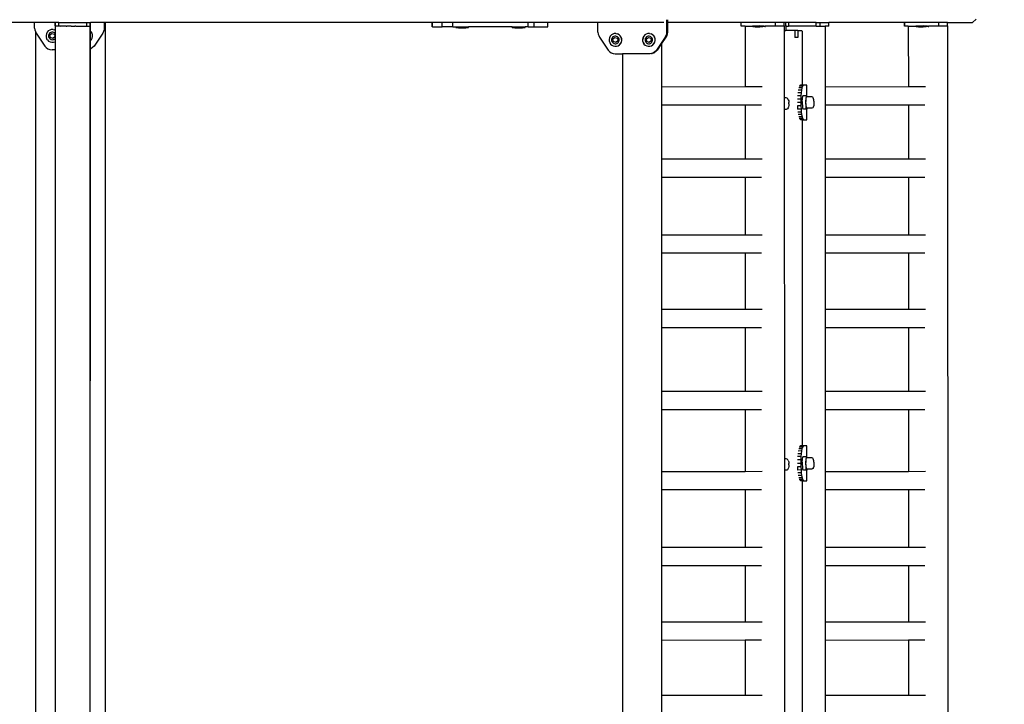
# Model space of a CAD drawing. Units: inches. Extents: x 4843 to 15547, y -2782 to -196.
# Drawn here: x 15282 to 15395, y -909 to -830 of the extents above; entities that cross this region are included whole.
import ezdxf

# ---------------------------------------------------------------- set-up
doc = ezdxf.new("R2010")
doc.units = ezdxf.units.IN
doc.header["$MEASUREMENT"] = 0
doc.layers.add('VP-DIM', color=7, linetype='Continuous')
doc.layers.add('VP-EQ', color=7, linetype='Continuous', true_color=0x8a3492, plot=False)
doc.styles.get("Standard").update_dxf_attribs({"font": 'arial.ttf'})
doc.dimstyles.get("Standard").update_dxf_attribs({"dimtxt": 14, "dimasz": 20, "dimexe": 20, "dimexo": 50, "dimgap": 20, "dimtad": 0, "dimdec": 0, "dimzin": 0, "dimdsep": 46, "dimtxsty": 'Standard', "dimcen": -0.09, "dimadec": 0, "dimazin": 0, "dimtfac": 1, "dimtdec": 4, "dimtofl": 0, "dimtmove": 0, "dimatfit": 3, "dimfxl": 70, "dimfxlon": 1, "dimtolj": 1, "dimtzin": 0, "dimarcsym": 0})

# ---------------------------------------------------------------- blocks, each defined once
blk = doc.blocks.new('2403B')
at = {"layer": 'VP-EQ', "color": 0}
for p, q in [((15283.74, -830.63), (15225.08, -830.63)), ((15283.74, -831.29), (15283.74, -830.63)), ((15286.11, -830.63), (15283.74, -830.63)), ((15286.11, -831.02), (15286.11, -830.63)), ((15286.13, -830.63), (15286.11, -830.63)), ((15286.11, -831.02), (15286.13, -831.02)), ((15286.12, -831.03), (15286.11, -831.02)), ((15286.13, -831.03), (15286.12, -831.03)), ((15286.12, -831.52), (15286.12, -831.03)), ((15286.13, -831.02), (15286.13, -830.63)), ((15286.35, -830.63), (15286.13, -830.63)), ((15286.15, -831.03), (15286.13, -831.02)), ((15286.13, -831.03), (15286.15, -831.03)), ((15286.15, -831.03), (15286.15, -831.03)), ((15286.17, -831.03), (15286.15, -831.03)), ((15286.15, -831.03), (15286.17, -831.03)), ((15286.17, -831.03), (15286.17, -831.03)), ((15286.19, -831.03), (15286.17, -831.03)), ((15286.19, -831.03), (15286.17, -831.03)), ((15286.4, -831.03), (15286.19, -831.03)), ((15286.53, -830.62), (15286.37, -830.62)), ((15286.53, -831.02), (15286.4, -831.03)), ((15286.52, -831.03), (15286.4, -831.03)), ((15286.54, -831.03), (15286.52, -831.03)), ((15286.53, -830.62), (15289.73, -830.63)), ((15286.53, -831.02), (15286.53, -830.62)), ((15286.53, -831.02), (15286.72, -831.03)), ((15286.72, -831.03), (15286.54, -831.03)), ((15287.14, -831.03), (15286.72, -831.03)), ((15287.31, -831.03), (15287.14, -831.03)), ((15287.31, -831.03), (15287.31, -831.03)), ((15287.31, -831.03), (15287.32, -831.03)), ((15287.32, -831.03), (15287.31, -831.03)), ((15287.36, -831.03), (15287.32, -831.03)), ((15287.36, -831.03), (15287.38, -831.03)), ((15287.36, -831.03), (15287.36, -831.03)), ((15287.38, -831.03), (15287.45, -831.03)), ((15287.62, -831.03), (15287.45, -831.03)), ((15287.62, -831.03), (15287.62, -831.03)), ((15287.62, -831.03), (15287.64, -831.03)), ((15287.66, -831.03), (15287.64, -831.03)), ((15287.74, -831.03), (15287.66, -831.03)), ((15287.92, -831.03), (15287.74, -831.03)), ((15287.92, -831.03), (15287.98, -831.03)), ((15287.98, -831.03), (15288.3, -831.03)), ((15288.3, -831.03), (15288.35, -831.03)), ((15288.49, -831.03), (15288.35, -831.03)), ((15288.49, -831.03), (15288.51, -831.03)), ((15288.51, -831.03), (15289.73, -831.03)), ((15289.73, -830.63), (15290.13, -830.63)), ((15289.73, -831.03), (15289.73, -830.63)), ((15289.73, -831.03), (15290.13, -831.03)), ((15290.13, -830.63), (15290.17, -830.63)), ((15290.13, -831.03), (15290.13, -830.63)), ((15290.13, -831.03), (15290.17, -831.03)), ((15290.13, -831.03), (15290.13, -831.03)), ((15290.13, -831.04), (15290.13, -831.03)), ((15290.13, -831.04), (15290.15, -831.04)), ((15290.13, -910.05), (15290.13, -831.04)), ((15290.15, -831.04), (15290.16, -831.04)), ((15290.16, -831.61), (15290.16, -831.04)), ((15290.17, -831.03), (15290.17, -830.63)), ((15291.74, -830.63), (15290.17, -830.63)), ((15291.74, -830.63), (15291.74, -831.29)), ((15291.88, -830.63), (15291.74, -830.63)), ((15291.88, -976.63), (15291.88, -830.63)), ((15329.45, -830.63), (15291.88, -830.63)), ((15329.45, -831.13), (15329.45, -830.63)), ((15329.48, -830.63), (15329.45, -830.63)), ((15329.48, -831.13), (15329.48, -830.63)), ((15330.59, -830.63), (15329.48, -830.63)), ((15330.59, -831.13), (15330.59, -830.63)), ((15331.82, -830.63), (15330.59, -830.63)), ((15331.82, -831.13), (15331.82, -830.63)), ((15340.49, -830.63), (15331.82, -830.63)), ((15340.49, -831.13), (15340.49, -830.63)), ((15341.2, -830.63), (15340.49, -830.63)), ((15341.2, -831.13), (15341.2, -830.63)), ((15342.76, -830.63), (15341.2, -830.63)), ((15342.76, -831.13), (15342.76, -830.63)), ((15348.52, -830.63), (15342.76, -830.63)), ((15348.52, -831.75), (15348.52, -830.63)), ((15356.1, -830.63), (15348.52, -830.63)), ((15356.41, -830.32), (15356.41, -831.75)), ((15356.5, -830.32), (15356.5, -830.63)), ((15356.5, -830.63), (15356.5, -831.75)), ((15364.99, -830.63), (15356.5, -830.63)), ((15364.99, -831.03), (15364.99, -830.63)), ((15365, -830.63), (15364.99, -830.63)), ((15365, -831.03), (15364.99, -831.03)), ((15365, -831.03), (15365, -830.63)), ((15368.93, -830.63), (15365, -830.63)), ((15365.43, -831.03), (15365, -831.03)), ((15365.43, -831.03), (15365.43, -838)), ((15365.43, -831.03), (15366.3, -831.03)), ((15367.12, -831.02), (15366.3, -831.03)), ((15366.3, -831.07), (15366.3, -831.03)), ((15366.31, -831.07), (15366.3, -831.07)), ((15366.35, -831.07), (15366.31, -831.07)), ((15366.31, -831.07), (15366.61, -831.12)), ((15366.37, -831.07), (15366.35, -831.07)), ((15366.37, -831.07), (15366.43, -831.07)), ((15366.48, -831.07), (15366.43, -831.07)), ((15366.56, -831.07), (15366.48, -831.07)), ((15366.62, -831.07), (15366.56, -831.07)), ((15366.72, -831.07), (15366.62, -831.07)), ((15366.79, -831.07), (15366.72, -831.07)), ((15366.79, -831.07), (15367.29, -831.07)), ((15367.12, -831.02), (15367.17, -831.03)), ((15367.6, -831.03), (15367.17, -831.03)), ((15367.35, -831.07), (15367.29, -831.07)), ((15367.46, -831.07), (15367.35, -831.07)), ((15367.51, -831.07), (15367.46, -831.07)), ((15367.76, -831.07), (15367.47, -831.12)), ((15367.6, -831.07), (15367.51, -831.07)), ((15367.6, -831.03), (15367.62, -831.02)), ((15367.64, -831.07), (15367.6, -831.07)), ((15367.62, -831.02), (15367.7, -831.03)), ((15367.7, -831.07), (15367.64, -831.07)), ((15367.7, -831.03), (15367.77, -831.02)), ((15367.7, -831.07), (15367.73, -831.07)), ((15367.73, -831.07), (15367.76, -831.07)), ((15367.76, -831.07), (15367.77, -831.07)), ((15367.77, -831.07), (15367.77, -831.02)), ((15367.77, -831.02), (15368.76, -831.02)), ((15368.76, -831.02), (15368.9, -831.02)), ((15368.9, -831.02), (15368.93, -831.02)), ((15368.93, -831.02), (15368.93, -830.63)), ((15369.92, -830.63), (15368.93, -830.63)), ((15368.93, -831.02), (15369.36, -831.02)), ((15369.36, -831.02), (15369.38, -831.02)), ((15369.38, -831.02), (15369.86, -831.02)), ((15369.92, -831.02), (15369.86, -831.02)), ((15369.92, -831.02), (15369.92, -830.63)), ((15370.14, -830.63), (15369.92, -830.63)), ((15369.93, -831.02), (15369.92, -831.02)), ((15369.94, -831.02), (15369.93, -831.02)), ((15369.94, -831.02), (15369.94, -831.53)), ((15370.12, -831.03), (15370.12, -831.03)), ((15370.12, -831.03), (15370.12, -831.53)), ((15370.12, -831.03), (15370.14, -831.03)), ((15370.14, -831.03), (15370.14, -830.63)), ((15370.46, -830.63), (15370.14, -830.63)), ((15370.21, -831.03), (15370.14, -831.03)), ((15370.21, -831.03), (15370.44, -831.03)), ((15370.46, -831.03), (15370.44, -831.03)), ((15370.46, -831.03), (15370.46, -830.63)), ((15373.62, -830.63), (15370.46, -830.63)), ((15370.68, -831.03), (15370.46, -831.03)), ((15370.7, -831.03), (15370.68, -831.03)), ((15371.11, -831.03), (15370.7, -831.03)), ((15371.12, -831.03), (15371.11, -831.03)), ((15373.62, -831.03), (15371.12, -831.03)), ((15373.62, -830.63), (15374.08, -830.63)), ((15373.62, -831.03), (15373.62, -830.63)), ((15373.62, -831.03), (15374.08, -831.03)), ((15374.08, -830.63), (15375.06, -830.63)), ((15374.08, -831.03), (15374.08, -830.63)), ((15374.08, -831.03), (15374.63, -831.03)), ((15374.63, -831.03), (15374.63, -838.01)), ((15375.06, -831.03), (15374.63, -831.03)), ((15375.06, -830.63), (15375.07, -830.63)), ((15375.06, -831.03), (15375.06, -830.63)), ((15375.06, -831.03), (15375.07, -831.03)), ((15375.07, -831.03), (15375.07, -830.63)), ((15383.77, -830.63), (15375.07, -830.63)), ((15383.77, -831.03), (15383.77, -830.63)), ((15383.79, -830.63), (15383.77, -830.63)), ((15383.79, -831.03), (15383.77, -831.03)), ((15383.79, -831.03), (15383.79, -830.63)), ((15387.72, -830.63), (15383.79, -830.63)), ((15384.21, -831.03), (15383.79, -831.03)), ((15384.21, -831.03), (15384.22, -838)), ((15384.21, -831.03), (15385.09, -831.03)), ((15385.91, -831.02), (15385.09, -831.03)), ((15385.09, -831.07), (15385.09, -831.03)), ((15385.1, -831.07), (15385.09, -831.07)), ((15385.13, -831.07), (15385.1, -831.07)), ((15385.1, -831.07), (15385.39, -831.12)), ((15385.16, -831.07), (15385.13, -831.07)), ((15385.16, -831.07), (15385.22, -831.07)), ((15385.26, -831.07), (15385.22, -831.07)), ((15385.35, -831.07), (15385.26, -831.07)), ((15385.41, -831.07), (15385.35, -831.07)), ((15385.51, -831.07), (15385.41, -831.07)), ((15385.58, -831.07), (15385.51, -831.07)), ((15385.58, -831.07), (15386.07, -831.07)), ((15385.91, -831.02), (15385.96, -831.03)), ((15386.39, -831.03), (15385.96, -831.03)), ((15386.14, -831.07), (15386.07, -831.07)), ((15386.24, -831.07), (15386.14, -831.07)), ((15386.3, -831.07), (15386.24, -831.07)), ((15386.55, -831.07), (15386.26, -831.12)), ((15386.39, -831.07), (15386.3, -831.07)), ((15386.39, -831.03), (15386.41, -831.02)), ((15386.43, -831.07), (15386.39, -831.07)), ((15386.41, -831.02), (15386.49, -831.03)), ((15386.49, -831.07), (15386.43, -831.07)), ((15386.49, -831.03), (15386.56, -831.02)), ((15386.49, -831.07), (15386.52, -831.07)), ((15386.52, -831.07), (15386.55, -831.07)), ((15386.55, -831.07), (15386.56, -831.07)), ((15386.56, -831.07), (15386.56, -831.02)), ((15386.56, -831.02), (15387.55, -831.02)), ((15387.55, -831.02), (15387.68, -831.02)), ((15387.68, -831.02), (15387.72, -831.02)), ((15387.72, -831.02), (15387.72, -830.63)), ((15388.7, -830.63), (15387.72, -830.63)), ((15387.72, -831.02), (15388.15, -831.02)), ((15388.15, -831.02), (15388.17, -831.02)), ((15388.17, -831.02), (15388.64, -831.02)), ((15388.71, -831.02), (15388.64, -831.02)), ((15388.71, -831.02), (15388.7, -830.63)), ((15388.7, -830.63), (15391.59, -830.63)), ((15388.72, -831.02), (15388.71, -831.02)), ((15388.73, -831.02), (15388.72, -831.02)), ((15388.73, -831.02), (15388.77, -976.22)), ((15391.59, -830.63), (15392, -830.23)), ((15283.74, -831.29), (15283.76, -831.48)), ((15283.76, -831.48), (15283.82, -831.67)), ((15283.82, -831.67), (15283.88, -831.78)), ((15283.88, -976.63), (15283.88, -831.78)), ((15283.88, -831.78), (15283.91, -831.85)), ((15283.91, -831.85), (15284.91, -833.33)), ((15285.09, -831.91), (15285.05, -832.1)), ((15285.05, -832.1), (15285.05, -832.29)), ((15285.18, -831.74), (15285.09, -831.91)), ((15285.31, -831.6), (15285.18, -831.74)), ((15285.47, -831.5), (15285.31, -831.6)), ((15285.37, -832.01), (15285.35, -832.12)), ((15285.35, -832.12), (15285.35, -832.24)), ((15285.42, -831.91), (15285.37, -832.01)), ((15285.5, -831.83), (15285.42, -831.91)), ((15285.65, -831.44), (15285.47, -831.5)), ((15285.6, -831.77), (15285.5, -831.83)), ((15285.5, -832.06), (15285.73, -831.87)), ((15285.55, -832.35), (15285.5, -832.06)), ((15285.71, -831.74), (15285.6, -831.77)), ((15285.85, -831.43), (15285.65, -831.44)), ((15285.82, -831.73), (15285.71, -831.74)), ((15285.73, -831.87), (15286.01, -831.98)), ((15285.93, -831.76), (15285.82, -831.73)), ((15285.85, -831.43), (15286.03, -831.47)), ((15286.03, -831.81), (15285.93, -831.76)), ((15286.01, -831.98), (15286.06, -832.27)), ((15286.12, -831.52), (15286.03, -831.47)), ((15286.11, -831.89), (15286.03, -831.81)), ((15286.12, -831.9), (15286.11, -831.89)), ((15286.12, -831.9), (15286.12, -831.52)), ((15286.12, -832.42), (15286.12, -831.9)), ((15290.25, -831.69), (15290.16, -831.61)), ((15290.16, -832.72), (15290.16, -831.61)), ((15290.35, -831.86), (15290.25, -831.69)), ((15290.4, -832.04), (15290.35, -831.86)), ((15290.41, -832.23), (15290.4, -832.04)), ((15291.57, -831.85), (15290.57, -833.33)), ((15291.66, -831.67), (15291.57, -831.85)), ((15291.72, -831.48), (15291.66, -831.67)), ((15291.74, -831.29), (15291.72, -831.48)), ((15329.48, -831.13), (15329.45, -831.13)), ((15329.48, -831.13), (15330.59, -831.13)), ((15331.82, -831.13), (15330.59, -831.13)), ((15331.82, -831.13), (15332.17, -831.13)), ((15332.17, -831.18), (15332.17, -831.13)), ((15332.17, -831.13), (15333.64, -831.13)), ((15332.17, -831.18), (15332.18, -831.18)), ((15332.18, -831.18), (15332.47, -831.23)), ((15332.18, -831.18), (15333.63, -831.18)), ((15332.47, -831.23), (15332.86, -831.23)), ((15332.72, -831.22), (15332.85, -831.22)), ((15332.86, -831.23), (15332.86, -831.22)), ((15332.86, -831.23), (15333.34, -831.23)), ((15333.63, -831.18), (15333.34, -831.23)), ((15333.64, -831.18), (15333.63, -831.18)), ((15333.64, -831.18), (15333.64, -831.13)), ((15338.67, -831.13), (15333.64, -831.13)), ((15338.67, -831.18), (15338.67, -831.13)), ((15338.67, -831.13), (15340.14, -831.13)), ((15338.67, -831.18), (15338.68, -831.18)), ((15338.68, -831.18), (15338.97, -831.23)), ((15338.68, -831.18), (15340.13, -831.18)), ((15338.97, -831.23), (15339.36, -831.23)), ((15339.22, -831.22), (15339.35, -831.22)), ((15339.36, -831.23), (15339.36, -831.22)), ((15339.36, -831.23), (15339.84, -831.23)), ((15340.13, -831.18), (15339.84, -831.23)), ((15340.14, -831.18), (15340.13, -831.18)), ((15340.14, -831.18), (15340.14, -831.13)), ((15340.49, -831.13), (15340.14, -831.13)), ((15340.49, -831.13), (15341.2, -831.13)), ((15341.2, -831.13), (15342.76, -831.13)), ((15348.52, -831.75), (15348.54, -831.95)), ((15348.54, -831.95), (15348.6, -832.13)), ((15348.6, -832.13), (15348.69, -832.31)), ((15349.93, -832.2), (15349.84, -832.37)), ((15350.06, -832.06), (15349.93, -832.2)), ((15350.22, -831.96), (15350.06, -832.06)), ((15350.4, -831.9), (15350.22, -831.96)), ((15350.44, -832.2), (15350.34, -832.23)), ((15350.59, -831.89), (15350.4, -831.9)), ((15350.56, -832.19), (15350.44, -832.2)), ((15350.66, -832.22), (15350.56, -832.19)), ((15350.59, -831.89), (15350.6, -831.89)), ((15350.6, -831.89), (15350.78, -831.94)), ((15350.76, -832.27), (15350.66, -832.22)), ((15350.78, -831.94), (15350.78, -831.94)), ((15350.94, -832.03), (15350.78, -831.94)), ((15351.08, -832.16), (15350.94, -832.03)), ((15350.95, -832.03), (15350.94, -832.03)), ((15351.09, -832.16), (15350.95, -832.03)), ((15351.18, -832.32), (15351.08, -832.16)), ((15351.19, -832.32), (15351.09, -832.16)), ((15353.78, -832.2), (15353.69, -832.37)), ((15353.91, -832.06), (15353.78, -832.2)), ((15354.07, -831.96), (15353.91, -832.06)), ((15354.25, -831.9), (15354.07, -831.96)), ((15354.29, -832.2), (15354.18, -832.23)), ((15354.44, -831.89), (15354.25, -831.9)), ((15354.4, -832.19), (15354.29, -832.2)), ((15354.51, -832.22), (15354.4, -832.19)), ((15354.44, -831.89), (15354.45, -831.89)), ((15354.45, -831.89), (15354.62, -831.94)), ((15354.61, -832.27), (15354.51, -832.22)), ((15354.62, -831.94), (15354.63, -831.94)), ((15354.79, -832.03), (15354.63, -831.94)), ((15354.93, -832.16), (15354.79, -832.03)), ((15354.8, -832.03), (15354.79, -832.03)), ((15354.94, -832.16), (15354.8, -832.03)), ((15355.03, -832.32), (15354.93, -832.16)), ((15355.04, -832.32), (15354.94, -832.16)), ((15356.34, -832.13), (15356.24, -832.31)), ((15356.42, -832.13), (15356.33, -832.31)), ((15356.39, -831.95), (15356.34, -832.13)), ((15356.34, -832.13), (15356.42, -832.13)), ((15356.41, -831.75), (15356.39, -831.95)), ((15356.39, -831.95), (15356.48, -831.95)), ((15356.41, -831.75), (15356.5, -831.75)), ((15356.48, -831.95), (15356.42, -832.13)), ((15356.5, -831.75), (15356.48, -831.95)), ((15366.61, -831.12), (15367.07, -831.12)), ((15366.99, -831.11), (15367.13, -831.11)), ((15367.07, -831.12), (15367.12, -831.12)), ((15367.47, -831.12), (15367.12, -831.12)), ((15367.47, -831.12), (15367.47, -831.12)), ((15369.94, -831.53), (15369.94, -831.53)), ((15369.94, -831.53), (15369.94, -839.28)), ((15369.94, -831.53), (15370.12, -831.53)), ((15371.15, -831.53), (15370.12, -831.53)), ((15371.15, -831.53), (15371.15, -832.33)), ((15371.52, -831.53), (15371.15, -831.53)), ((15371.52, -831.53), (15371.52, -832.33)), ((15371.52, -831.53), (15371.96, -831.53)), ((15371.96, -831.53), (15372, -831.62)), ((15372, -831.62), (15372.01, -831.83)), ((15372.01, -831.83), (15372.01, -837.81)), ((15385.39, -831.12), (15385.86, -831.12)), ((15385.78, -831.11), (15385.92, -831.11)), ((15385.86, -831.12), (15385.9, -831.12)), ((15386.25, -831.12), (15385.9, -831.12)), ((15386.25, -831.12), (15386.26, -831.12)), ((15284.91, -833.33), (15285.07, -833.51)), ((15285.05, -832.29), (15285.11, -832.47)), ((15285.21, -832.63), (15285.11, -832.47)), ((15285.21, -832.63), (15285.35, -832.76)), ((15285.35, -832.24), (15285.38, -832.35)), ((15285.35, -832.76), (15285.52, -832.85)), ((15285.38, -832.35), (15285.44, -832.44)), ((15285.44, -832.44), (15285.53, -832.52)), ((15285.52, -832.85), (15285.71, -832.9)), ((15285.53, -832.52), (15285.63, -832.57)), ((15285.83, -832.46), (15285.55, -832.35)), ((15285.63, -832.57), (15285.74, -832.6)), ((15285.71, -832.9), (15285.9, -832.89)), ((15285.74, -832.6), (15285.85, -832.59)), ((15286.06, -832.27), (15285.83, -832.46)), ((15285.85, -832.59), (15285.96, -832.56)), ((15285.9, -832.89), (15286.09, -832.83)), ((15285.96, -832.56), (15286.06, -832.5)), ((15286.06, -832.5), (15286.12, -832.42)), ((15286.09, -832.83), (15286.12, -832.81)), ((15286.12, -832.81), (15286.12, -832.42)), ((15286.12, -833.77), (15286.12, -832.81)), ((15290.16, -832.72), (15290.28, -832.59)), ((15290.16, -833.67), (15290.16, -832.72)), ((15290.28, -832.59), (15290.37, -832.42)), ((15290.37, -832.42), (15290.41, -832.23)), ((15290.57, -833.33), (15290.41, -833.51)), ((15348.69, -832.31), (15349.68, -833.79)), ((15349.84, -832.37), (15349.8, -832.56)), ((15349.8, -832.56), (15349.81, -832.75)), ((15349.85, -832.37), (15349.81, -832.56)), ((15349.81, -832.75), (15349.87, -832.93)), ((15349.87, -832.93), (15349.97, -833.1)), ((15349.87, -832.93), (15349.97, -833.09)), ((15349.87, -832.93), (15349.87, -832.93)), ((15349.97, -833.1), (15350.11, -833.23)), ((15350.11, -832.48), (15350.09, -832.59)), ((15350.09, -832.59), (15350.09, -832.7)), ((15350.09, -832.7), (15350.13, -832.81)), ((15350.17, -832.38), (15350.11, -832.48)), ((15350.11, -833.23), (15350.27, -833.32)), ((15350.13, -832.81), (15350.19, -832.9)), ((15350.24, -832.29), (15350.17, -832.38)), ((15350.19, -832.9), (15350.27, -832.98)), ((15350.34, -832.23), (15350.24, -832.29)), ((15350.24, -832.52), (15350.47, -832.33)), ((15350.24, -832.52), (15350.47, -832.33)), ((15350.29, -832.82), (15350.24, -832.52)), ((15350.24, -832.52), (15350.24, -832.52)), ((15350.29, -832.82), (15350.24, -832.52)), ((15350.27, -832.98), (15350.37, -833.03)), ((15350.27, -833.31), (15350.28, -833.32)), ((15350.27, -833.32), (15350.28, -833.32)), ((15350.28, -833.32), (15350.46, -833.36)), ((15350.56, -832.92), (15350.29, -832.82)), ((15350.29, -832.82), (15350.29, -832.82)), ((15350.56, -832.92), (15350.29, -832.82)), ((15350.37, -833.03), (15350.48, -833.06)), ((15350.47, -832.33), (15350.75, -832.44)), ((15350.47, -833.36), (15350.65, -833.35)), ((15350.48, -833.06), (15350.59, -833.06)), ((15350.79, -832.73), (15350.56, -832.92)), ((15350.59, -833.06), (15350.7, -833.02)), ((15350.65, -833.35), (15350.66, -833.35)), ((15350.66, -833.35), (15350.83, -833.3)), ((15350.7, -833.02), (15350.79, -832.96)), ((15350.75, -832.44), (15350.79, -832.73)), ((15350.85, -832.35), (15350.76, -832.27)), ((15350.79, -832.96), (15350.87, -832.88)), ((15350.83, -833.3), (15350.99, -833.19)), ((15350.83, -833.3), (15350.84, -833.3)), ((15350.84, -833.3), (15351, -833.19)), ((15350.91, -832.44), (15350.85, -832.35)), ((15350.87, -832.88), (15350.92, -832.78)), ((15350.94, -832.55), (15350.91, -832.44)), ((15350.92, -832.78), (15350.94, -832.67)), ((15350.94, -832.67), (15350.94, -832.55)), ((15350.99, -833.19), (15351.12, -833.05)), ((15351, -833.19), (15351.13, -833.05)), ((15351.12, -833.05), (15351.21, -832.88)), ((15351.13, -833.05), (15351.21, -832.88)), ((15351.24, -832.5), (15351.18, -832.32)), ((15351.25, -832.5), (15351.19, -832.32)), ((15351.21, -832.88), (15351.25, -832.69)), ((15351.21, -832.88), (15351.26, -832.69)), ((15351.25, -832.69), (15351.24, -832.5)), ((15351.26, -832.69), (15351.25, -832.5)), ((15353.69, -832.37), (15353.65, -832.56)), ((15353.65, -832.56), (15353.65, -832.75)), ((15353.65, -832.75), (15353.71, -832.93)), ((15353.7, -832.37), (15353.66, -832.56)), ((15353.71, -832.93), (15353.81, -833.1)), ((15353.72, -832.93), (15353.82, -833.09)), ((15353.72, -832.93), (15353.72, -832.93)), ((15353.81, -833.1), (15353.95, -833.23)), ((15353.96, -832.48), (15353.94, -832.59)), ((15353.94, -832.59), (15353.94, -832.7)), ((15353.94, -832.7), (15353.97, -832.81)), ((15353.95, -833.23), (15354.12, -833.32)), ((15354.01, -832.38), (15353.96, -832.48)), ((15353.97, -832.81), (15354.03, -832.9)), ((15354.09, -832.29), (15354.01, -832.38)), ((15354.03, -832.9), (15354.11, -832.98)), ((15354.18, -832.23), (15354.09, -832.29)), ((15354.09, -832.52), (15354.32, -832.33)), ((15354.09, -832.52), (15354.32, -832.33)), ((15354.13, -832.82), (15354.09, -832.52)), ((15354.09, -832.52), (15354.09, -832.52)), ((15354.13, -832.82), (15354.09, -832.52)), ((15354.11, -832.98), (15354.21, -833.03)), ((15354.12, -833.31), (15354.13, -833.32)), ((15354.12, -833.32), (15354.13, -833.32)), ((15354.41, -832.92), (15354.13, -832.82)), ((15354.13, -832.82), (15354.13, -832.82)), ((15354.41, -832.92), (15354.13, -832.82)), ((15354.13, -833.32), (15354.3, -833.36)), ((15354.21, -833.03), (15354.32, -833.06)), ((15354.31, -833.36), (15354.49, -833.35)), ((15354.32, -832.33), (15354.59, -832.44)), ((15354.32, -833.06), (15354.43, -833.06)), ((15354.64, -832.73), (15354.41, -832.92)), ((15354.43, -833.06), (15354.54, -833.02)), ((15354.49, -833.35), (15354.5, -833.35)), ((15354.5, -833.35), (15354.67, -833.3)), ((15354.54, -833.02), (15354.64, -832.96)), ((15354.59, -832.44), (15354.64, -832.73)), ((15354.69, -832.35), (15354.61, -832.27)), ((15354.64, -832.96), (15354.71, -832.88)), ((15354.67, -833.3), (15354.83, -833.19)), ((15354.67, -833.3), (15354.68, -833.3)), ((15354.68, -833.3), (15354.84, -833.19)), ((15354.75, -832.44), (15354.69, -832.35)), ((15354.71, -832.88), (15354.76, -832.78)), ((15354.78, -832.55), (15354.75, -832.44)), ((15354.76, -832.78), (15354.79, -832.67)), ((15354.79, -832.67), (15354.78, -832.55)), ((15354.83, -833.19), (15354.96, -833.05)), ((15354.84, -833.19), (15354.97, -833.05)), ((15354.96, -833.05), (15355.05, -832.88)), ((15354.97, -833.05), (15355.06, -832.88)), ((15355.09, -832.5), (15355.03, -832.32)), ((15355.09, -832.5), (15355.04, -832.32)), ((15355.05, -832.88), (15355.09, -832.69)), ((15355.06, -832.88), (15355.1, -832.69)), ((15355.09, -832.69), (15355.09, -832.5)), ((15355.1, -832.69), (15355.09, -832.5)), ((15356.24, -832.31), (15355.26, -833.79)), ((15355.84, -833.04), (15355.34, -833.79)), ((15356.33, -832.31), (15355.84, -833.04)), ((15355.84, -833.04), (15355.84, -838.01)), ((15356.24, -832.31), (15356.33, -832.31)), ((15371.52, -832.33), (15371.15, -832.33)), ((15285.07, -833.51), (15285.27, -833.65)), ((15285.27, -833.65), (15285.5, -833.74)), ((15285.5, -833.74), (15285.74, -833.77)), ((15286.12, -833.77), (15285.74, -833.77)), ((15286.12, -910.05), (15286.12, -833.77)), ((15290.13, -910.05), (15290.16, -833.67)), ((15290.21, -833.65), (15290.16, -833.67)), ((15290.41, -833.51), (15290.21, -833.65)), ((15349.68, -833.79), (15349.84, -833.97)), ((15349.84, -833.97), (15350.03, -834.11)), ((15350.03, -834.11), (15350.26, -834.2)), ((15350.26, -834.2), (15350.5, -834.23)), ((15350.46, -833.36), (15350.47, -833.36)), ((15350.5, -834.23), (15351.33, -834.23)), ((15351.33, -834.23), (15351.33, -976.22)), ((15354.44, -834.23), (15351.33, -834.23)), ((15354.3, -833.36), (15354.31, -833.36)), ((15354.68, -834.2), (15354.44, -834.23)), ((15354.52, -834.23), (15354.44, -834.23)), ((15354.76, -834.2), (15354.52, -834.23)), ((15354.9, -834.11), (15354.68, -834.2)), ((15354.68, -834.2), (15354.76, -834.2)), ((15354.99, -834.11), (15354.76, -834.2)), ((15355.1, -833.97), (15354.9, -834.11)), ((15354.9, -834.11), (15354.99, -834.11)), ((15355.18, -833.97), (15354.99, -834.11)), ((15355.26, -833.79), (15355.1, -833.97)), ((15355.1, -833.97), (15355.18, -833.97)), ((15355.34, -833.79), (15355.18, -833.97)), ((15355.26, -833.79), (15355.34, -833.79)), ((15372.1, -837.85), (15371.73, -837.85)), ((15372.01, -837.81), (15371.8, -837.81)), ((15372.16, -837.81), (15372.01, -837.81)), ((15372.1, -837.85), (15372.04, -837.96)), ((15372.16, -837.81), (15372.1, -837.85)), ((15372.52, -837.81), (15372.16, -837.81)), ((15372.52, -839.14), (15372.52, -837.81)), ((15355.84, -838.01), (15365.43, -838)), ((15355.84, -838.01), (15355.84, -840.1)), ((15365.43, -838), (15367.4, -838)), ((15371.89, -838.7), (15371.51, -838.7)), ((15371.93, -838.39), (15371.55, -838.4)), ((15371.98, -838.15), (15371.6, -838.15)), ((15372.04, -837.96), (15371.66, -837.96)), ((15371.89, -838.7), (15371.86, -839.04)), ((15371.93, -838.39), (15371.89, -838.7)), ((15371.98, -838.15), (15371.93, -838.39)), ((15372.04, -837.96), (15371.98, -838.15)), ((15374.63, -838.01), (15384.22, -838)), ((15374.63, -838.01), (15374.63, -840.1)), ((15384.22, -838), (15386.18, -838)), ((15355.84, -840.1), (15365.43, -840.1)), ((15355.84, -840.1), (15355.84, -846.3)), ((15365.43, -840.1), (15365.43, -846.3)), ((15365.43, -840.1), (15367.32, -840.1)), ((15370.18, -839.28), (15369.94, -839.28)), ((15369.94, -839.28), (15369.94, -839.28)), ((15369.94, -839.28), (15369.94, -840.61)), ((15370.29, -839.34), (15370.18, -839.28)), ((15370.29, -839.34), (15370.35, -839.39)), ((15370.41, -839.5), (15370.35, -839.39)), ((15370.41, -839.5), (15370.45, -839.62)), ((15370.45, -839.62), (15370.47, -839.79)), ((15370.47, -839.79), (15370.47, -839.82)), ((15370.48, -839.98), (15370.47, -839.82)), ((15370.48, -839.99), (15370.47, -840.18)), ((15370.48, -839.98), (15370.48, -839.99)), ((15371.84, -839.81), (15371.45, -839.81)), ((15371.85, -839.42), (15371.46, -839.42)), ((15371.86, -839.04), (15371.48, -839.04)), ((15371.85, -839.42), (15371.84, -839.81)), ((15371.84, -839.81), (15371.85, -840.2)), ((15371.86, -839.04), (15371.85, -839.42)), ((15371.99, -839.69), (15372.07, -839.07)), ((15371.99, -839.69), (15372.03, -840.44)), ((15372.46, -839.07), (15372.07, -839.07)), ((15372.46, -839.07), (15372.38, -839.68)), ((15372.38, -839.68), (15372.42, -840.15)), ((15372.41, -839.61), (15372.4, -839.89)), ((15372.4, -839.89), (15372.42, -840.15)), ((15372.43, -839.37), (15372.41, -839.61)), ((15372.42, -840.15), (15372.45, -840.36)), ((15372.42, -840.15), (15372.43, -840.44)), ((15372.46, -839.21), (15372.43, -839.37)), ((15372.52, -839.14), (15372.46, -839.07)), ((15372.51, -839.16), (15372.46, -839.21)), ((15372.54, -839.16), (15372.51, -839.16)), ((15372.54, -839.16), (15372.52, -839.14)), ((15373.1, -839.16), (15372.54, -839.16)), ((15373.21, -839.22), (15373.1, -839.16)), ((15373.25, -839.28), (15373.21, -839.22)), ((15373.32, -839.39), (15373.25, -839.28)), ((15373.35, -839.51), (15373.32, -839.39)), ((15373.35, -840.14), (15373.33, -840.22)), ((15373.36, -839.58), (15373.35, -839.51)), ((15373.36, -840.02), (15373.35, -840.14)), ((15373.36, -839.63), (15373.36, -839.58)), ((15373.37, -839.74), (15373.36, -839.63)), ((15373.37, -839.98), (15373.36, -840.02)), ((15373.37, -839.86), (15373.37, -839.74)), ((15373.37, -839.98), (15373.37, -839.86)), ((15374.63, -840.1), (15384.22, -840.1)), ((15374.63, -840.1), (15374.63, -846.3)), ((15384.22, -840.1), (15384.22, -846.3)), ((15384.22, -840.1), (15386.1, -840.1)), ((15370.16, -840.61), (15369.94, -840.61)), ((15369.94, -840.61), (15369.94, -840.61)), ((15369.94, -840.61), (15369.96, -880.78)), ((15370.22, -840.6), (15370.16, -840.61)), ((15370.33, -840.54), (15370.22, -840.6)), ((15370.39, -840.42), (15370.33, -840.54)), ((15370.44, -840.33), (15370.39, -840.42)), ((15370.47, -840.18), (15370.44, -840.33)), ((15371.46, -840.2), (15371.47, -840.58)), ((15371.85, -840.2), (15371.46, -840.2)), ((15371.87, -840.57), (15371.47, -840.58)), ((15371.9, -840.92), (15371.51, -840.92)), ((15371.94, -841.22), (15371.55, -841.22)), ((15371.85, -840.2), (15371.87, -840.57)), ((15371.87, -840.57), (15371.9, -840.92)), ((15371.9, -840.92), (15371.94, -841.22)), ((15371.94, -841.22), (15371.99, -841.47)), ((15372.16, -840.58), (15372.03, -840.44)), ((15372.53, -840.58), (15372.16, -840.58)), ((15372.43, -840.44), (15372.53, -840.55)), ((15372.45, -840.36), (15372.49, -840.48)), ((15372.49, -840.48), (15372.53, -840.48)), ((15372.53, -840.49), (15372.53, -840.48)), ((15372.53, -840.55), (15372.53, -840.48)), ((15372.53, -840.48), (15372.53, -840.48)), ((15372.53, -840.48), (15372.53, -840.49)), ((15372.57, -840.49), (15372.53, -840.49)), ((15372.53, -840.55), (15372.56, -840.58)), ((15372.53, -841.81), (15372.53, -840.58)), ((15372.56, -840.58), (15372.53, -840.58)), ((15372.56, -840.58), (15372.57, -840.49)), ((15373.12, -840.48), (15372.57, -840.49)), ((15372.57, -840.49), (15372.57, -840.48)), ((15373.23, -840.42), (15373.12, -840.48)), ((15373.3, -840.3), (15373.23, -840.42)), ((15373.3, -840.3), (15373.33, -840.22)), ((15371.99, -841.47), (15371.6, -841.47)), ((15372.05, -841.66), (15371.66, -841.66)), ((15372.11, -841.77), (15371.73, -841.77)), ((15372.01, -841.81), (15371.8, -841.81)), ((15371.99, -841.47), (15372.05, -841.66)), ((15372.01, -841.81), (15372.01, -879.31)), ((15372.01, -841.81), (15372.14, -841.81)), ((15372.05, -841.66), (15372.11, -841.77)), ((15372.11, -841.77), (15372.17, -841.81)), ((15372.17, -841.81), (15372.14, -841.81)), ((15372.17, -841.81), (15372.53, -841.81)), ((15355.84, -846.3), (15365.43, -846.3)), ((15355.84, -846.3), (15355.84, -848.4)), ((15365.43, -846.3), (15367.4, -846.3)), ((15374.63, -846.3), (15384.22, -846.3)), ((15374.63, -846.3), (15374.63, -848.4)), ((15384.22, -846.3), (15386.18, -846.3)), ((15355.84, -848.4), (15365.43, -848.4)), ((15355.84, -848.4), (15355.84, -855.02)), ((15365.43, -848.4), (15365.44, -855.02)), ((15365.43, -848.4), (15367.32, -848.4)), ((15374.63, -848.4), (15384.22, -848.4)), ((15374.63, -848.4), (15374.63, -855.02)), ((15384.22, -848.4), (15384.22, -855.02)), ((15384.22, -848.4), (15386.1, -848.4)), ((15355.84, -855.02), (15365.44, -855.02)), ((15355.84, -855.02), (15355.84, -857.12)), ((15365.44, -855.02), (15367.4, -855.02)), ((15374.63, -855.02), (15384.22, -855.02)), ((15374.63, -855.02), (15374.63, -857.12)), ((15384.22, -855.02), (15386.19, -855.02)), ((15355.84, -857.12), (15365.44, -857.12)), ((15355.84, -857.12), (15355.84, -863.6)), ((15365.44, -857.12), (15367.32, -857.11)), ((15365.44, -857.12), (15365.44, -863.6)), ((15374.63, -857.12), (15384.22, -857.12)), ((15374.63, -857.12), (15374.63, -863.6)), ((15384.22, -857.12), (15386.1, -857.11)), ((15384.22, -857.12), (15384.23, -863.6)), ((15355.84, -863.6), (15365.44, -863.6)), ((15355.84, -863.6), (15355.84, -865.7)), ((15365.44, -863.6), (15367.4, -863.6)), ((15374.63, -863.6), (15384.23, -863.6)), ((15374.63, -863.6), (15374.63, -865.7)), ((15384.23, -863.6), (15386.19, -863.6)), ((15355.84, -865.7), (15365.44, -865.7)), ((15355.84, -865.7), (15355.84, -873.03)), ((15365.44, -865.7), (15365.44, -873.03)), ((15365.44, -865.7), (15367.32, -865.7)), ((15374.63, -865.7), (15384.23, -865.7)), ((15374.63, -865.7), (15374.63, -873.03)), ((15384.23, -865.7), (15384.23, -873.03)), ((15384.23, -865.7), (15386.11, -865.7)), ((15355.84, -873.03), (15365.44, -873.03)), ((15355.84, -873.03), (15355.84, -875.13)), ((15365.44, -873.03), (15367.4, -873.03)), ((15374.63, -873.03), (15384.23, -873.03)), ((15374.63, -873.03), (15374.63, -875.13)), ((15384.23, -873.03), (15386.19, -873.03)), ((15355.84, -875.13), (15365.44, -875.13)), ((15355.84, -875.13), (15355.84, -882.23)), ((15365.44, -875.13), (15365.44, -882.23)), ((15365.44, -875.13), (15367.32, -875.13)), ((15374.63, -875.13), (15384.23, -875.13)), ((15374.63, -875.13), (15374.63, -882.23)), ((15384.23, -875.13), (15384.23, -882.23)), ((15384.23, -875.13), (15386.11, -875.13)), ((15371.98, -879.65), (15371.6, -879.65)), ((15372.04, -879.46), (15371.66, -879.46)), ((15372.1, -879.35), (15371.73, -879.35)), ((15372.01, -879.31), (15371.8, -879.31)), ((15371.98, -879.65), (15371.93, -879.89)), ((15372.04, -879.46), (15371.98, -879.65)), ((15372.16, -879.31), (15372.01, -879.31)), ((15372.1, -879.35), (15372.04, -879.46)), ((15372.16, -879.31), (15372.1, -879.35)), ((15372.52, -879.31), (15372.16, -879.31)), ((15372.52, -880.64), (15372.52, -879.31)), ((15369.96, -880.78), (15369.95, -880.78)), ((15370.18, -880.78), (15369.96, -880.78)), ((15369.96, -880.78), (15369.96, -882.11)), ((15370.29, -880.84), (15370.18, -880.78)), ((15370.29, -880.84), (15370.35, -880.89)), ((15370.41, -881), (15370.35, -880.89)), ((15371.86, -880.54), (15371.48, -880.54)), ((15371.89, -880.2), (15371.51, -880.2)), ((15371.93, -879.89), (15371.55, -879.9)), ((15371.86, -880.54), (15371.85, -880.92)), ((15371.89, -880.2), (15371.86, -880.54)), ((15371.93, -879.89), (15371.89, -880.2)), ((15371.99, -881.19), (15372.07, -880.57)), ((15372.46, -880.57), (15372.07, -880.57)), ((15372.46, -880.57), (15372.38, -881.18)), ((15372.43, -880.87), (15372.41, -881.11)), ((15372.46, -880.71), (15372.43, -880.87)), ((15372.52, -880.64), (15372.46, -880.57)), ((15372.51, -880.66), (15372.46, -880.71)), ((15372.54, -880.66), (15372.51, -880.66)), ((15372.54, -880.66), (15372.52, -880.64)), ((15373.1, -880.66), (15372.54, -880.66)), ((15373.21, -880.72), (15373.1, -880.66)), ((15373.25, -880.78), (15373.21, -880.72)), ((15373.32, -880.89), (15373.25, -880.78)), ((15373.35, -881.01), (15373.32, -880.89)), ((15370.33, -882.04), (15370.22, -882.1)), ((15370.39, -881.92), (15370.33, -882.04)), ((15370.44, -881.83), (15370.39, -881.92)), ((15370.41, -881), (15370.45, -881.12)), ((15370.47, -881.68), (15370.44, -881.83)), ((15370.45, -881.12), (15370.47, -881.29)), ((15370.47, -881.29), (15370.47, -881.32)), ((15370.48, -881.48), (15370.47, -881.32)), ((15370.48, -881.49), (15370.47, -881.68)), ((15370.48, -881.48), (15370.48, -881.49)), ((15371.84, -881.31), (15371.45, -881.31)), ((15371.85, -880.92), (15371.46, -880.92)), ((15371.46, -881.7), (15371.47, -882.08)), ((15371.85, -881.7), (15371.46, -881.7)), ((15371.85, -880.92), (15371.84, -881.31)), ((15371.84, -881.31), (15371.85, -881.7)), ((15371.85, -881.7), (15371.87, -882.07)), ((15371.99, -881.19), (15372.03, -881.94)), ((15372.16, -882.08), (15372.03, -881.94)), ((15372.38, -881.18), (15372.42, -881.65)), ((15372.41, -881.11), (15372.4, -881.39)), ((15372.4, -881.39), (15372.42, -881.65)), ((15372.42, -881.65), (15372.45, -881.86)), ((15372.42, -881.65), (15372.43, -881.94)), ((15372.43, -881.94), (15372.53, -882.05)), ((15372.45, -881.86), (15372.49, -881.98)), ((15372.49, -881.98), (15372.53, -881.98)), ((15372.53, -881.99), (15372.53, -881.98)), ((15372.53, -882.05), (15372.53, -881.98)), ((15372.53, -881.98), (15372.53, -881.98)), ((15372.53, -881.98), (15372.53, -881.99)), ((15372.57, -881.99), (15372.53, -881.99)), ((15372.53, -882.05), (15372.56, -882.08)), ((15372.56, -882.08), (15372.57, -881.99)), ((15373.12, -881.98), (15372.57, -881.99)), ((15372.57, -881.99), (15372.57, -881.98)), ((15373.23, -881.92), (15373.12, -881.98)), ((15373.3, -881.8), (15373.23, -881.92)), ((15373.3, -881.8), (15373.33, -881.72)), ((15373.35, -881.64), (15373.33, -881.72)), ((15373.36, -881.08), (15373.35, -881.01)), ((15373.36, -881.52), (15373.35, -881.64)), ((15373.36, -881.13), (15373.36, -881.08)), ((15373.37, -881.24), (15373.36, -881.13)), ((15373.37, -881.48), (15373.36, -881.52)), ((15373.37, -881.36), (15373.37, -881.24)), ((15373.37, -881.48), (15373.37, -881.36)), ((15355.84, -882.23), (15365.44, -882.23)), ((15355.84, -882.23), (15355.84, -884.33)), ((15365.44, -882.23), (15367.4, -882.22)), ((15369.96, -882.11), (15369.95, -882.11)), ((15370.16, -882.11), (15369.96, -882.11)), ((15369.96, -882.11), (15369.97, -925.35)), ((15370.22, -882.1), (15370.16, -882.11)), ((15371.87, -882.07), (15371.47, -882.08)), ((15371.9, -882.42), (15371.51, -882.42)), ((15371.94, -882.72), (15371.55, -882.72)), ((15371.99, -882.97), (15371.6, -882.97)), ((15372.05, -883.16), (15371.66, -883.16)), ((15371.87, -882.07), (15371.9, -882.42)), ((15371.9, -882.42), (15371.94, -882.72)), ((15371.94, -882.72), (15371.99, -882.97)), ((15371.99, -882.97), (15372.05, -883.16)), ((15372.05, -883.16), (15372.11, -883.27)), ((15372.53, -882.08), (15372.16, -882.08)), ((15372.53, -883.31), (15372.53, -882.08)), ((15372.56, -882.08), (15372.53, -882.08)), ((15374.63, -882.23), (15384.23, -882.23)), ((15374.63, -882.23), (15374.63, -884.33)), ((15384.23, -882.23), (15386.19, -882.22)), ((15372.11, -883.27), (15371.73, -883.27)), ((15372.01, -883.31), (15371.8, -883.31)), ((15372.01, -883.31), (15372.01, -923.88)), ((15372.01, -883.31), (15372.14, -883.31)), ((15372.11, -883.27), (15372.17, -883.31)), ((15372.17, -883.31), (15372.14, -883.31)), ((15372.17, -883.31), (15372.53, -883.31)), ((15355.84, -884.33), (15365.45, -884.32)), ((15355.84, -884.33), (15355.84, -890.94)), ((15365.45, -884.32), (15365.45, -890.94)), ((15365.45, -884.32), (15367.32, -884.32)), ((15374.63, -884.33), (15384.23, -884.32)), ((15374.63, -884.33), (15374.63, -890.94)), ((15384.23, -884.32), (15384.23, -890.94)), ((15384.23, -884.32), (15386.11, -884.32)), ((15355.84, -890.94), (15365.45, -890.94)), ((15355.84, -890.94), (15355.84, -893.04)), ((15365.45, -890.94), (15367.4, -890.94)), ((15374.63, -890.94), (15384.23, -890.94)), ((15374.63, -890.94), (15374.63, -893.04)), ((15384.23, -890.94), (15386.19, -890.94)), ((15355.84, -893.04), (15365.45, -893.04)), ((15355.84, -893.04), (15355.84, -899.53)), ((15365.45, -893.04), (15365.45, -899.53)), ((15365.45, -893.04), (15367.32, -893.04)), ((15374.63, -893.04), (15384.24, -893.04)), ((15374.63, -893.04), (15374.63, -899.53)), ((15384.24, -893.04), (15384.24, -899.53)), ((15384.24, -893.04), (15386.11, -893.04)), ((15355.84, -899.53), (15365.45, -899.53)), ((15355.84, -899.53), (15355.84, -901.63)), ((15365.45, -899.53), (15367.4, -899.52)), ((15374.63, -899.53), (15384.24, -899.53)), ((15374.63, -899.53), (15374.63, -901.63)), ((15384.24, -899.53), (15386.19, -899.52)), ((15355.84, -901.63), (15365.45, -901.62)), ((15355.84, -901.63), (15355.84, -907.98)), ((15365.45, -901.62), (15365.45, -907.97)), ((15365.45, -901.62), (15367.32, -901.62)), ((15374.63, -901.63), (15384.24, -901.62)), ((15374.63, -901.63), (15374.63, -907.98)), ((15384.24, -901.62), (15384.24, -907.97)), ((15384.24, -901.62), (15386.11, -901.62)), ((15355.84, -907.98), (15365.45, -907.97)), ((15355.84, -907.98), (15355.84, -910.07)), ((15365.45, -907.97), (15367.4, -907.97)), ((15374.63, -907.98), (15384.24, -907.97)), ((15374.63, -907.98), (15374.63, -910.07)), ((15384.24, -907.97), (15386.19, -907.97))]:
    blk.add_line(p, q, dxfattribs=at)
blk = doc.blocks.new('*D393')
at = {"layer": 'Defpoints', "color": 0}
for p in [(14791.83, -425.88), (15454.9, -425.88), (14792.02, -1226.73)]:
    blk.add_point(p, dxfattribs=at)
at = {"layer": 'VP-DIM', "color": 0, "lineweight": -2}
for p, q in [((15384.9, -425.88), (15474.9, -425.88)), ((15454.9, -445.88), (15454.9, -787.52)), ((15454.9, -1206.73), (15454.9, -858.53)), ((15384.9, -1226.73), (15474.9, -1226.73))]:
    blk.add_line(p, q, dxfattribs=at)
at = {"layer": 'VP-DIM', "color": 0}
for points in [[(15458.23, -445.88), (15451.57, -445.88), (15454.9, -425.88)], [(15451.57, -1206.73), (15458.23, -1206.73), (15454.9, -1226.73)]]:
    blk.add_solid(points, dxfattribs=at)
at = {"layer": 'VP-DIM', "color": 0, "insert": (15454.9, -823.02), "char_height": 14, "attachment_point": 5, "rotation": 90}
blk.add_mtext('\\A1;805', dxfattribs=at)
blk = doc.blocks.new('*D400')
at = {"layer": 'Defpoints', "color": 0}
for p in [(14537.73, -418.66), (14537.73, -1234.81), (15527.4, -1234.81)]:
    blk.add_point(p, dxfattribs=at)
at = {"layer": 'VP-EQ', "color": 0, "lineweight": -2}
for p, q in [((15457.4, -418.66), (15547.4, -418.66)), ((15527.4, -438.66), (15527.4, -786.93)), ((15527.4, -1214.81), (15527.4, -857.78)), ((15457.4, -1234.81), (15547.4, -1234.81))]:
    blk.add_line(p, q, dxfattribs=at)
at = {"layer": 'VP-EQ', "color": 0}
for points in [[(15530.73, -438.66), (15524.07, -438.66), (15527.4, -418.66)], [(15524.07, -1214.81), (15530.73, -1214.81), (15527.4, -1234.81)]]:
    blk.add_solid(points, dxfattribs=at)
at = {"layer": 'VP-EQ', "color": 0, "insert": (15527.4, -822.35), "char_height": 14, "attachment_point": 5, "rotation": 90}
blk.add_mtext('\\A1;820', dxfattribs=at)

msp = doc.modelspace()

# ---------------------------------------------------------------- block references
at = {"layer": 'VP-EQ', "color": 0}
msp.add_blockref('2403B', (0, 0), dxfattribs=at)

# ---------------------------------------------------------------- dimensions: what is measured, and where the dimension line sits
at = {"layer": 'VP-DIM', "color": 0}
dim = msp.add_linear_dim(base=(15454.9, -425.88), p1=(14792.02, -1226.73), p2=(14791.83, -425.88), angle=90, text='805', dimstyle='Standard', dxfattribs=at)
dim.commit()
dim.dimension.update_dxf_attribs({"geometry": '*D393', "text_midpoint": (15454.9, -823.02), "dimtype": 160})
at = {"layer": 'VP-EQ', "color": 0}
dim = msp.add_linear_dim(base=(15527.4, -1234.81), p1=(14537.73, -418.66), p2=(14537.73, -1234.81), angle=90, text='820', dimstyle='Standard', dxfattribs=at)
dim.commit()
dim.dimension.update_dxf_attribs({"geometry": '*D400', "text_midpoint": (15527.4, -822.35), "dimtype": 160})

doc.saveas('drawing.dxf')
